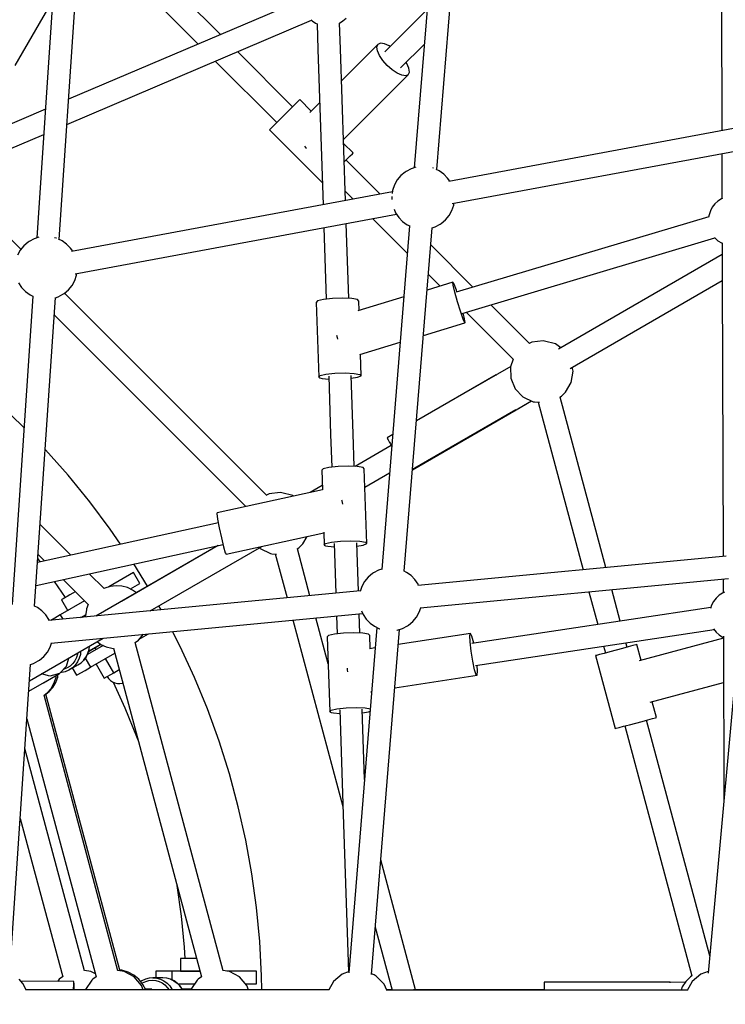
# Model space of a CAD drawing. Units: millimetres. Extents: x -6494 to 20855, y 2423 to 21435.
# Drawn here: x 6440 to 7001, y 10877 to 11659 of the extents above; entities that cross this region are included whole.
import ezdxf

# ---------------------------------------------------------------- set-up
doc = ezdxf.new("R2010")
doc.units = ezdxf.units.MM
doc.layers.add('PV-54A68', color=7, linetype='Continuous')
doc.styles.get("Standard").update_dxf_attribs({"font": 'arial.ttf'})
doc.dimstyles.new('Kopia Kopia ISO-25 moduły', dxfattribs={"dimtxt": 300, "dimasz": 210, "dimexe": 1.25, "dimexo": 0.625, "dimgap": 80, "dimtad": 1, "dimdec": 1, "dimlfac": 0.001, "dimtxsty": 'Standard', "dimblk": 'OBLIQUE', "dimcen": 2.5, "dimse1": 1, "dimse2": 1, "dimadec": 0, "dimazin": 0, "dimtfac": 1, "dimtdec": 1, "dimtmove": 0, "dimatfit": 3, "dimfxl": 1, "dimtfillclr": 256, "dimarcsym": 0})

# ---------------------------------------------------------------- blocks, each defined once
blk = doc.blocks.new('*U1')
at = {"layer": 'PV-54A68'}
for p, q in [((-697.34, -8664.33), (-650.58, -8916.2)), ((-632.98, -8913.35), (-679.79, -8661.19)), ((-323.94, -8682.41), (-21.81, -8710.02)), ((-353.05, -8695.61), (-329.71, -8940.76)), ((-311.9, -8938.96), (-335.25, -8693.74)), ((-791.69, -8699.52), (-690.87, -8699.21)), ((-672.75, -8699.15), (-637.02, -8699.04)), ((-637.15, -8698.72), (-636.81, -8699.51)), ((-636.81, -8699.51), (-635.01, -8702.27)), ((-635.01, -8702.27), (-632.78, -8704.69)), ((-605.78, -8704.69), (-603.55, -8702.27)), ((-603.55, -8702.27), (-601.75, -8699.51)), ((-601.85, -8698.93), (-573.56, -8698.84)), ((-601.75, -8699.51), (-601.5, -8698.93)), ((-592.55, -8698.9), (-517.46, -8828.96)), ((-573.56, -8698.84), (-357.21, -8698.17)), ((-502.13, -8819.71), (-571.91, -8698.84)), ((-357.21, -8698.17), (-352.81, -8698.16)), ((-334.84, -8698.1), (-323.9, -8698.07)), ((-324.39, -8696.96), (-323.7, -8698.54)), ((-323.7, -8698.54), (-321.9, -8701.3)), ((-321.9, -8701.3), (-319.67, -8703.72)), ((-319.67, -8703.72), (-317.07, -8705.74)), ((-295.25, -8705.72), (-292.67, -8703.72)), ((-292.67, -8703.72), (-290.44, -8701.3)), ((-290.44, -8701.3), (-288.64, -8698.54)), ((-289.39, -8697.96), (-158.2, -8697.56)), ((-288.64, -8698.54), (-288.39, -8697.96)), ((-287.75, -8697.96), (-269.84, -8764.8)), ((-237, -8756), (-252.58, -8697.85)), ((-632.78, -8704.69), (-630.18, -8706.71)), ((-630.18, -8706.71), (-627.29, -8708.28)), ((-627.29, -8708.28), (-624.17, -8709.34)), ((-624.17, -8709.34), (-622.35, -8709.65)), ((-622.57, -8709.61), (-562.66, -8910.3)), ((-606.05, -8704.9), (-605.78, -8704.69)), ((-545.82, -8905.53), (-605.77, -8704.67)), ((-317.07, -8705.74), (-314.18, -8707.31)), ((-314.18, -8707.31), (-311.36, -8708.27)), ((-312.31, -8707.94), (-283.63, -8897.8)), ((-266.07, -8894.89), (-294.71, -8705.31)), ((-35.63, -8708.76), (-222.76, -8758.9)), ((-23.16, -8709.9), (-21.04, -8715.82)), ((-21.04, -8715.82), (-15.17, -8722.67)), ((-218.13, -8776.17), (-19.58, -8722.97)), ((-19.62, -8722.91), (-18.91, -8724)), ((-18.91, -8724), (-15.27, -8727.68)), ((-15.27, -8727.68), (-10.93, -8730.54)), ((-15.17, -8722.67), (-7.96, -8726.61)), ((-8.4, -8726.37), (-8.4, -8965.91)), ((-14.7, -8728.05), (-14.39, -8740.22)), ((-14.7, -8728.05), (-14.39, -8740.22)), ((-10.93, -8730.54), (-8.4, -8731.53)), ((-14.59, -8740.23), (-14.74, -8840.22)), ((-14.59, -8740.23), (-14.74, -8840.22)), ((-14.25, -8740.21), (-14.59, -8740.23)), ((-14.25, -8740.21), (-14.59, -8740.23)), ((-14.01, -8740.27), (-14.59, -8740.23)), ((-14.01, -8740.27), (-14.59, -8740.23)), ((-224.84, -8751.16), (-237.39, -8754.52)), ((-224.62, -8751.96), (-224.84, -8751.16)), ((-223.99, -8754.29), (-224.62, -8751.96)), ((-223.02, -8757.93), (-223.99, -8754.29)), ((-221.79, -8762.51), (-223.02, -8757.93)), ((-270.23, -8763.32), (-282.79, -8766.69)), ((-282.79, -8766.69), (-282.58, -8767.49)), ((-220.44, -8767.58), (-221.79, -8762.51)), ((-280.72, -8774.43), (-284.13, -8775.34)), ((-282.58, -8767.49), (-281.95, -8769.82)), ((-281.95, -8769.82), (-280.98, -8773.46)), ((-280.98, -8773.46), (-279.75, -8778.03)), ((-219.08, -8772.65), (-220.44, -8767.58)), ((-217.85, -8777.23), (-219.08, -8772.65)), ((-301.43, -8779.98), (-326.4, -8786.67)), ((-279.75, -8778.03), (-278.39, -8783.11)), ((-216.88, -8780.86), (-217.85, -8777.23)), ((-216.25, -8783.2), (-216.88, -8780.86)), ((-278.39, -8783.11), (-277.03, -8788.18)), ((-277.03, -8788.18), (-275.8, -8792.76)), ((-273.99, -8799.53), (-216.04, -8784)), ((-216.04, -8784), (-216.25, -8783.2)), ((-343.93, -8791.37), (-479.37, -8827.66)), ((-324.69, -8804.72), (-298.74, -8797.77)), ((-281.44, -8793.13), (-276.09, -8791.7)), ((-275.8, -8792.76), (-274.83, -8796.39)), ((-274.83, -8796.39), (-274.21, -8798.73)), ((-274.21, -8798.73), (-273.99, -8799.53)), ((-475.28, -8845.07), (-342.21, -8809.42)), ((-499.96, -8817.36), (-503.11, -8818.02)), ((-491.02, -8818.8), (-499.96, -8817.36)), ((-483.21, -8823.35), (-491.02, -8818.8)), ((-518.53, -8827.1), (-521.62, -8831.38)), ((-480.06, -8826.6), (-483.21, -8823.35)), ((-479.23, -8827.87), (-480.06, -8826.6)), ((-521.62, -8831.38), (-523.87, -8840.06)), ((-523.87, -8840.06), (-524.07, -8841.22)), ((-524.07, -8841.22), (-523, -8850.13)), ((-475.47, -8847.88), (-475.21, -8843.95)), ((-14.74, -8840.22), (-12.62, -8840.35)), ((-14.74, -8840.22), (-12.62, -8840.35)), ((-12.62, -8840.35), (-8.4, -8840.42)), ((-12.62, -8840.35), (-8.4, -8840.42)), ((-8.42, -8840.42), (-8.42, -8944.24)), ((-521.8, -8852.01), (-552.6, -8882.8)), ((-523, -8850.13), (-521.93, -8852.14)), ((-479.49, -8857.17), (-475.67, -8849.05)), ((-468.21, -8864.54), (-476.33, -8850.46)), ((-469.18, -8862.69), (-476.3, -8850.37)), ((-469.18, -8862.69), (-476.3, -8850.37)), ((-475.67, -8849.05), (-475.47, -8847.88)), ((-486.01, -8863.36), (-479.49, -8857.17)), ((-546.79, -8902.27), (-509.37, -8864.86)), ((-509.39, -8864.85), (-503.4, -8866.99)), ((-503.72, -8866.88), (-486.52, -8896.67)), ((-503.72, -8866.88), (-486.52, -8896.67)), ((-503.4, -8866.99), (-494.36, -8866.79)), ((-494.36, -8866.79), (-486.01, -8863.36)), ((-422.02, -8944.98), (-469.47, -8862.8)), ((-422.02, -8944.98), (-469.47, -8862.8)), ((-469.28, -8862.51), (-469.29, -8862.52)), ((-469.28, -8862.51), (-469.29, -8862.51)), ((-421.65, -8945.01), (-469.28, -8862.51)), ((-496.89, -8878.47), (-496.98, -8878.52)), ((-496.97, -8878.51), (-496.98, -8878.52)), ((-496.98, -8878.52), (-460.41, -8941.86)), ((-496.2, -8878.17), (-496.27, -8878.19)), ((-496.2, -8878.17), (-496.27, -8878.19)), ((-496.11, -8878.12), (-496.2, -8878.17)), ((-496.11, -8878.12), (-496.2, -8878.17)), ((-566.67, -8896.88), (-600.29, -8930.5)), ((-486.52, -8896.67), (-486.48, -8896.7)), ((-486.52, -8896.67), (-486.48, -8896.7)), ((-289.35, -8897.69), (-291.64, -8898.78)), ((-291.64, -8898.78), (-282.95, -8956.32)), ((-290.09, -8899.32), (-291.64, -8898.78)), ((-285.04, -8899.18), (-290.09, -8899.32)), ((-283.86, -8896.31), (-289.35, -8897.69)), ((-277.66, -8898.39), (-285.04, -8899.18)), ((-269.64, -8897.13), (-277.66, -8898.39)), ((-262.81, -8895.69), (-269.64, -8897.13)), ((-261.76, -8893.36), (-266.25, -8893.69)), ((-260.35, -8895.01), (-262.81, -8895.69)), ((-258.36, -8893.56), (-261.76, -8893.36)), ((-258.74, -8894.4), (-260.35, -8895.01)), ((-258.36, -8893.56), (-258.74, -8894.4)), ((-248.45, -8959.12), (-258.36, -8893.56)), ((-659.99, -8925.68), (-931.92, -8903.58)), ((-547.47, -8906.84), (-555.13, -8909.21)), ((-541.36, -8904.71), (-547.47, -8906.84)), ((-542.79, -8903.77), (-546.08, -8904.63)), ((-538.71, -8902.98), (-542.79, -8903.77)), ((-539.35, -8903.9), (-541.36, -8904.71)), ((-538.2, -8903.32), (-539.35, -8903.9)), ((-538.2, -8903.32), (-538.71, -8902.98)), ((-528.34, -8936.34), (-538.2, -8903.32)), ((-650.75, -8915.31), (-653.35, -8917.05)), ((-631.8, -8912.23), (-633.22, -8912.04)), ((-627.5, -8913.65), (-631.8, -8912.23)), ((-623.56, -8915.83), (-627.5, -8913.65)), ((-569.13, -8911.93), (-570.5, -8912.82)), ((-568.13, -8912.58), (-570.5, -8912.82)), ((-570.5, -8912.82), (-564.35, -8933.42)), ((-564.36, -8910.12), (-569.13, -8911.93)), ((-562.59, -8911.28), (-568.13, -8912.58)), ((-562.87, -8909.63), (-564.36, -8910.12)), ((-555.13, -8909.21), (-562.59, -8911.28)), ((-933.33, -8921.43), (-661.53, -8943.51)), ((-656.53, -8920.14), (-659.09, -8923.74)), ((-653.35, -8917.05), (-656.53, -8920.14)), ((-620.11, -8918.7), (-623.56, -8915.83)), ((-617.26, -8922.16), (-620.11, -8918.7)), ((-616.73, -8923.05), (-617.26, -8922.16)), ((-614.59, -8926.98), (-616.73, -8923.05)), ((-576.91, -8932.4), (-567.47, -8922.96)), ((-661.22, -8928.34), (-661.35, -8928.84)), ((-661.19, -8928.28), (-661.22, -8928.34)), ((-659.09, -8923.74), (-660.15, -8926.03)), ((-613.81, -8929.4), (-614.59, -8926.98)), ((-340.99, -8951.56), (-613.89, -8929.39)), ((-787.18, -8933.3), (-753.67, -8966.82)), ((-740.73, -8954.48), (-759.68, -8935.54)), ((-308.52, -8939.57), (-311.95, -8938.43)), ((-661.91, -8942.32), (-660.74, -8945.97)), ((-660.74, -8945.97), (-658.6, -8949.9)), ((-337.55, -8946.06), (-340.11, -8949.66)), ((-334.37, -8942.97), (-337.55, -8946.06)), ((-330.68, -8940.5), (-334.37, -8942.97)), ((-329.77, -8940.1), (-330.68, -8940.5)), ((-304.58, -8941.75), (-308.52, -8939.57)), ((-301.13, -8944.62), (-304.58, -8941.75)), ((-298.28, -8948.08), (-301.13, -8944.62)), ((-8.42, -8942.53), (-111.77, -8970.23)), ((-744.19, -8949.45), (-745.13, -8950.08)), ((-740.48, -8947.84), (-744.19, -8949.45)), ((-737.45, -8947.45), (-740.48, -8947.84)), ((-735.4, -8948.33), (-737.45, -8947.45)), ((-734.92, -8953.4), (-736.53, -8957.11)), ((-735.4, -8948.33), (-734.53, -8950.38)), ((-683.88, -8999.85), (-735.4, -8948.33)), ((-734.53, -8950.38), (-734.92, -8953.4)), ((-658.6, -8949.9), (-658.07, -8950.79)), ((-658.07, -8950.79), (-655.22, -8954.25)), ((-655.22, -8954.25), (-651.77, -8957.11)), ((-621.98, -8955.89), (-618.8, -8952.8)), ((-621.21, -8976.7), (-593.51, -8948.99)), ((-618.8, -8952.8), (-616.24, -8949.2)), ((-616.24, -8949.2), (-615.31, -8947.2)), ((-615.32, -8947.22), (-342.49, -8969.39)), ((-558.86, -8951.81), (-547.98, -8988.27)), ((-340.11, -8949.66), (-340.99, -8951.56)), ((-297.75, -8948.96), (-298.28, -8948.08)), ((-295.61, -8952.89), (-297.75, -8948.96)), ((-294.24, -8957.16), (-295.61, -8952.89)), ((-739.21, -8961.13), (-742.69, -8965.08)), ((-736.53, -8957.11), (-739.21, -8961.13)), ((-651.77, -8957.11), (-647.82, -8959.3)), ((-647.82, -8959.3), (-643.53, -8960.72)), ((-643.53, -8960.72), (-641.16, -8961.04)), ((-642.28, -8960.88), (-594.94, -9215.86)), ((-638.63, -8961.35), (-638.45, -8961.36)), ((-638.45, -8961.36), (-636.32, -8961.26)), ((-628.62, -8959.65), (-625.66, -8958.37)), ((-625.66, -8958.37), (-621.98, -8955.89)), ((-577.34, -9213.01), (-624.73, -8957.74)), ((-513.29, -8986.78), (-522.85, -8954.74)), ((-449.54, -8960.69), (-446.99, -8965.1)), ((-442.14, -8962.56), (-440.78, -8961.79)), ((-442.14, -8962.56), (-440.78, -8961.79)), ((-440.82, -8961.81), (-424.28, -8990.48)), ((-440.8, -8961.8), (-440.17, -8961.45)), ((-20.75, -8977.62), (-294.82, -8955.35)), ((-294.23, -8957.29), (-294.24, -8957.16)), ((-58.4, -8974.56), (-8.4, -8961.16)), ((-8.43, -8961.17), (-8.43, -8965.46)), ((-759.93, -8967.29), (-760.32, -8970.32)), ((-758.32, -8963.58), (-759.93, -8967.29)), ((-757.75, -8962.73), (-758.32, -8963.58)), ((-746.64, -8968.56), (-750.66, -8971.24)), ((-742.69, -8965.08), (-746.64, -8968.56)), ((-446.99, -8965.1), (-446.38, -8964.8)), ((-446.39, -8964.8), (-446.21, -8964.76)), ((-446.39, -8964.8), (-446.21, -8964.76)), ((-446.21, -8964.76), (-445.36, -8964.3)), ((-446.21, -8964.76), (-445.36, -8964.3)), ((-445.37, -8964.3), (-444.96, -8964.1)), ((-444.96, -8964.1), (-443.4, -8963.24)), ((-443.42, -8963.25), (-442.14, -8962.56)), ((-443.42, -8963.25), (-442.14, -8962.56)), ((-407.91, -8982.81), (-419.26, -8963.15)), ((-342.56, -8969.38), (-341.76, -8971.88)), ((-13.13, -8967.52), (-19.36, -8973.78)), ((-8.4, -8965.45), (-13.13, -8967.52)), ((-760.32, -8970.32), (-759.44, -8972.37)), ((-759.44, -8972.37), (-730.42, -9001.39)), ((-757.39, -8973.24), (-759.44, -8972.37)), ((-754.37, -8972.85), (-757.39, -8973.24)), ((-750.66, -8971.24), (-754.37, -8972.85)), ((-640.47, -8970.67), (-667.57, -8997.77)), ((-341.76, -8971.88), (-339.62, -8975.82)), ((-339.62, -8975.82), (-339.09, -8976.7)), ((-339.09, -8976.7), (-336.24, -8980.16)), ((-299.82, -8978.72), (-297.26, -8975.12)), ((-297.26, -8975.12), (-295.4, -8971.13)), ((-296.36, -8973.19), (-22.03, -8995.48)), ((-295.4, -8971.13), (-295.31, -8970.92)), ((-280.2, -8974.5), (-279.5, -8979.18)), ((-244.55, -8977.4), (-245.78, -8977.44)), ((-245.68, -8977.44), (-245.7, -8977.3)), ((-20.35, -8975.44), (-21.27, -8977.58)), ((-19.36, -8973.78), (-20.35, -8975.44)), ((-496.25, -8985.74), (-513.43, -8986.31)), ((-497.37, -8986.67), (-496.25, -8985.74)), ((-495.07, -8988.66), (-496.25, -8985.74)), ((-423.4, -8984.22), (-424.2, -8988.8)), ((-422.28, -8983.29), (-423.4, -8984.22)), ((-362.92, -8981.32), (-422.28, -8983.29)), ((-364.85, -8986.84), (-364.04, -8982.25)), ((-364.04, -8982.25), (-362.92, -8981.32)), ((-361.74, -8984.25), (-362.92, -8981.32)), ((-360.97, -8989.15), (-361.74, -8984.25)), ((-336.24, -8980.16), (-332.79, -8983.03)), ((-332.79, -8983.03), (-328.84, -8985.21)), ((-328.84, -8985.21), (-324.85, -8986.53)), ((-309.7, -8985.6), (-306.68, -8984.28)), ((-283.97, -9232.29), (-307.55, -8984.66)), ((-306.68, -8984.28), (-303, -8981.81)), ((-303, -8981.81), (-299.82, -8978.72)), ((-291.83, -8984.42), (-292.14, -8991.6)), ((-291.02, -8979.84), (-291.83, -8984.42)), ((-289.9, -8978.9), (-291.02, -8979.84)), ((-279.59, -8978.56), (-289.9, -8978.9)), ((-232.78, -8989.63), (-232.47, -8982.45)), ((-232.47, -8982.45), (-231.76, -8978.44)), ((-175.51, -8983.01), (-231.45, -8984.86)), ((-229.37, -8979.86), (-229.88, -8978.59)), ((-228.6, -8984.77), (-229.37, -8979.86)), ((-673.23, -8992.11), (-680.87, -8999.75)), ((-672.64, -8992.7), (-673.23, -8992.11)), ((-670.94, -8994.41), (-672.64, -8992.7)), ((-643.01, -8998.49), (-636.51, -8991.99)), ((-557.53, -8993.22), (-557.85, -9000.4)), ((-556.73, -8988.64), (-557.53, -8993.22)), ((-555.61, -8987.7), (-556.73, -8988.64)), ((-548.22, -8987.46), (-555.61, -8987.7)), ((-498.49, -8998.43), (-498.18, -8991.25)), ((-498.18, -8991.25), (-497.37, -8986.67)), ((-450.15, -8992.11), (-496.55, -8993.64)), ((-494.3, -8993.57), (-495.07, -8988.66)), ((-424.31, -8991.25), (-450.15, -8992.11)), ((-424.2, -8988.8), (-424.51, -8995.98)), ((-365.16, -8994.02), (-364.85, -8986.84)), ((-325.21, -8987.97), (-363.62, -8989.24)), ((-325.36, -8986.36), (-301.77, -9234.09)), ((-291.93, -8986.86), (-307.29, -8987.37)), ((-292.14, -8991.6), (-291.88, -8999.73)), ((-232.52, -8997.76), (-232.78, -8989.63)), ((-778.15, -9000.22), (-780.38, -8997.79)), ((-776.39, -9002.91), (-778.15, -9000.22)), ((-635.35, -8998.24), (-756.07, -9002.24)), ((-668.28, -8997.07), (-670.94, -8994.41)), ((-666.08, -8999.26), (-668.28, -8997.07)), ((-557.64, -8995.67), (-617.33, -8997.64)), ((-557.85, -9000.4), (-557.59, -9008.53)), ((-498.23, -9006.56), (-498.49, -8998.43)), ((-424.51, -8995.98), (-424.26, -9004.11)), ((-396.93, -9000.87), (-397.49, -9000.98)), ((-394.24, -9000.29), (-396.93, -9000.87)), ((-364.9, -9002.15), (-365.16, -8994.02)), ((-302.29, -9039.91), (-154.21, -9000.24)), ((-291.88, -8999.73), (-291.12, -9006.95)), ((-263.95, -8996.94), (-262.79, -8996.81)), ((-262.79, -8996.81), (-261.03, -8996.54)), ((-231.76, -9004.98), (-232.52, -8997.76)), ((-230.86, -9002.77), (-147.86, -9000.02)), ((-147.86, -9000.02), (-22.81, -8995.91)), ((-23, -8995.4), (-21.04, -9000.85)), ((-21.04, -9000.85), (-15.17, -9007.7)), ((-756.07, -9002.24), (-776.42, -9002.91)), ((-557.59, -9008.53), (-556.82, -9015.75)), ((-528.5, -9005.4), (-526.58, -9004.87)), ((-526.58, -9004.87), (-525.42, -9004.51)), ((-497.46, -9013.79), (-498.23, -9006.56)), ((-449.55, -9010.02), (-423.72, -9009.16)), ((-424.26, -9004.11), (-423.49, -9011.34)), ((-364.13, -9009.37), (-364.9, -9002.15)), ((-363.03, -9007.15), (-323.51, -9005.84)), ((-360.86, -9012.21), (-360.37, -9007.06)), ((-305.59, -9005.25), (-291.35, -9004.78)), ((-291.12, -9006.95), (-290.01, -9011.61)), ((-230.66, -9009.64), (-231.76, -9004.98)), ((-228.94, -9009.71), (-228.48, -9007.83)), ((-228.48, -9007.83), (-227.99, -9002.68)), ((-15.17, -9007.7), (-8.41, -9011.4)), ((-755.48, -9020.15), (-632.04, -9016.06)), ((-691.62, -9058.58), (-649.69, -9016.65)), ((-614.02, -9015.47), (-557.05, -9013.58)), ((-556.82, -9015.75), (-555.72, -9020.41)), ((-496.36, -9018.44), (-497.46, -9013.79)), ((-495.96, -9011.56), (-449.55, -9010.02)), ((-494.64, -9018.51), (-494.19, -9016.63)), ((-494.19, -9016.63), (-493.7, -9011.48)), ((-423.49, -9011.34), (-422.39, -9015.99)), ((-422.39, -9015.99), (-421.21, -9017.02)), ((-421.21, -9017.02), (-405.72, -9016.51)), ((-409.18, -9016.62), (-403.57, -9026.34)), ((-405.73, -9016.45), (-387.42, -9100.22)), ((-371.99, -9015.39), (-361.85, -9015.05)), ((-354.47, -9093.09), (-371.46, -9015.37)), ((-363.03, -9014.03), (-364.13, -9009.37)), ((-361.85, -9015.05), (-363.03, -9014.03)), ((-361.85, -9015.05), (-361.31, -9014.09)), ((-361.31, -9014.09), (-360.86, -9012.21)), ((-267.37, -9011.92), (-304.02, -9021.74)), ((-290.01, -9011.61), (-288.83, -9012.63)), ((-288.83, -9012.63), (-229.48, -9010.67)), ((-229.48, -9010.67), (-230.66, -9009.64)), ((-229.48, -9010.67), (-228.94, -9009.71)), ((-8.43, -9011.39), (-8.43, -9088.74)), ((-8.41, -9011.26), (-8.41, -9252.1)), ((-778.92, -9025.55), (-778.15, -9024.7)), ((-778.15, -9024.7), (-776.35, -9021.95)), ((-776.35, -9021.95), (-775.86, -9020.83)), ((-775.89, -9020.83), (-755.48, -9020.15)), ((-713.06, -9018.75), (-705.38, -9026.43)), ((-555.72, -9020.41), (-554.54, -9021.44)), ((-554.54, -9021.44), (-495.18, -9019.47)), ((-495.18, -9019.47), (-496.36, -9018.44)), ((-495.18, -9019.47), (-494.64, -9018.51)), ((-795.12, -9032.32), (-715.88, -9218.18)), ((-695.88, -9219.52), (-778.69, -9025.29)), ((-706.47, -9025.34), (-715.66, -9034.54)), ((-678.51, -9030.8), (-677.69, -9030.08)), ((-677.69, -9030.08), (-676.97, -9029.26)), ((-362.68, -9032.14), (-368.54, -9028.73)), ((-359.53, -9035.39), (-362.68, -9032.14)), ((-321.55, -9026.44), (-358.85, -9036.44)), ((-709.99, -9040.2), (-753.7, -9083.91)), ((-715.66, -9034.54), (-715.07, -9035.12)), ((-715.07, -9035.12), (-713.36, -9036.83)), ((-713.36, -9036.83), (-710.7, -9039.49)), ((-710.7, -9039.49), (-707.35, -9042.84)), ((-401.09, -9040.17), (-403.34, -9048.85)), ((-400.67, -9039.59), (-401.09, -9040.17)), ((-358.7, -9036.66), (-359.53, -9035.39)), ((-707.35, -9042.84), (-703.64, -9046.56)), ((-703.64, -9046.56), (-699.92, -9050.27)), ((-354.76, -9053.97), (-319.82, -9044.61)), ((-746.15, -9101.63), (-697.36, -9052.84)), ((-699.92, -9050.27), (-696.57, -9053.62)), ((-696.57, -9053.62), (-693.91, -9056.28)), ((-403.34, -9048.85), (-403.54, -9050.01)), ((-403.54, -9050.01), (-402.47, -9058.92)), ((-354.94, -9056.67), (-354.69, -9052.9)), ((-693.91, -9056.28), (-692.21, -9057.99)), ((-692.21, -9057.99), (-691.62, -9058.58)), ((-401.25, -9060.76), (-561.93, -9221.45)), ((-402.47, -9058.92), (-401.41, -9060.92)), ((-358.96, -9065.96), (-355.14, -9057.84)), ((-355.14, -9057.84), (-354.94, -9056.67)), ((-309.46, -9153.33), (-360.7, -9064.58)), ((-359.57, -9066.53), (-358.96, -9065.96)), ((-73.9, -9068.89), (-100.79, -9072.6)), ((-46.88, -9066.32), (-73.9, -9068.89)), ((-19.77, -9064.89), (-46.88, -9066.32)), ((-23.43, -9068.85), (-23.43, -9092.27)), ((-13.43, -9068.85), (-23.43, -9068.85)), ((-8.43, -9064.77), (-19.77, -9064.89)), ((-13.43, -9077.84), (-13.43, -9068.85)), ((-544.66, -9229.63), (-392.41, -9077.38)), ((-127.51, -9077.44), (-153.99, -9083.4)), ((-100.79, -9072.6), (-127.51, -9077.44)), ((-11.89, -9076.53), (-18.79, -9082.38)), ((-8.43, -9075.32), (-11.89, -9076.53)), ((-153.99, -9083.4), (-180.2, -9090.47)), ((-18.79, -9082.38), (-23.13, -9090.32)), ((-367.65, -9096.76), (-360.47, -9095.04)), ((-360.47, -9095.04), (-355.72, -9093.71)), ((-355.72, -9093.71), (-354.47, -9093.09)), ((-180.2, -9090.47), (-206.09, -9098.64)), ((-23.13, -9090.32), (-23.81, -9095.39)), ((-23.43, -9092.27), (-23.39, -9092.27)), ((-23.43, -9092.27), (-23.43, -9092.54)), ((-767.32, -9097.53), (-855.41, -9185.62)), ((-387.42, -9100.22), (-386.76, -9100.43)), ((-386.76, -9100.43), (-382.49, -9099.8)), ((-382.49, -9099.8), (-375.59, -9098.48)), ((-379.48, -9099.22), (-348.08, -9242.85)), ((-375.59, -9098.48), (-367.65, -9096.76)), ((-329.81, -9244.08), (-362.3, -9095.47)), ((-361.47, -9099.26), (-305.36, -9196.45)), ((-361.46, -9099.3), (-317.03, -9176.25)), ((-23.62, -9095.34), (-284.42, -9165.22)), ((-206.09, -9098.64), (-231.61, -9107.89)), ((-231.61, -9107.89), (-256.71, -9118.22)), ((-842.71, -9198.2), (-759.76, -9115.25)), ((-256.71, -9118.22), (-281.36, -9129.59)), ((-279.83, -9182.63), (-18.82, -9112.69)), ((-33.43, -9116.6), (-33.43, -9117.41)), ((-33.43, -9117.41), (-33.43, -9120.31)), ((-33.43, -9117.41), (-33.43, -9119.99)), ((-23.43, -9114.83), (-23.43, -9113.92)), ((-23.43, -9113.92), (-23.43, -9136.21)), ((-23.43, -9117.41), (-23.43, -9114.83)), ((-23.43, -9119.99), (-23.43, -9117.41)), ((-19.84, -9112.96), (-18.79, -9112.96)), ((-18.96, -9112.72), (-17.11, -9115.37)), ((-17.11, -9115.37), (-16.21, -9116.13)), ((-16.21, -9116.13), (-8.76, -9121.12)), ((-13.43, -9131.47), (-13.43, -9117.99)), ((-13.15, -9118.18), (-13.14, -9131.19)), ((-13.07, -9118.23), (-13.07, -9131.12)), ((-66.93, -9128.78), (-42.43, -9126.45)), ((-42.43, -9126.45), (-33.43, -9125.98)), ((-33.43, -9119.99), (-33.43, -9122.45)), ((-33.43, -9120.31), (-33.43, -9121.95)), ((-33.43, -9122.45), (-33.43, -9124.67)), ((-33.43, -9124.67), (-33.43, -9126.55)), ((-33.43, -9126.55), (-33.43, -9128)), ((-23.43, -9122.45), (-23.43, -9119.99)), ((-23.43, -9124.67), (-23.43, -9122.45)), ((-23.43, -9126.55), (-23.43, -9124.67)), ((-23.43, -9128), (-23.43, -9126.55)), ((-13.43, -9125.28), (-13.14, -9125.28)), ((-13.43, -9125.62), (-13.43, -9125.28)), ((-13.43, -9125.66), (-13.43, -9125.62)), ((-9.15, -9120.86), (-9.15, -9128.07)), ((-8.76, -9121.12), (-8.41, -9121.2)), ((-8.43, -9121.19), (-8.43, -9176.26)), ((-281.36, -9129.59), (-293.17, -9135.65)), ((-91.72, -9132.22), (-91.3, -9132.14)), ((-91.3, -9132.14), (-66.93, -9128.78)), ((-33.43, -9128), (-33.43, -9128.96)), ((-33.43, -9128.96), (-33.43, -9129.23)), ((-33.43, -9129.23), (-33.43, -9129.37)), ((-33.43, -9129.37), (-23.43, -9129.37)), ((-23.43, -9128.96), (-23.43, -9128)), ((-23.43, -9129.23), (-23.43, -9128.96)), ((-23.43, -9129.37), (-23.43, -9129.23)), ((-15.74, -9134.51), (-13.94, -9132.02)), ((-13.92, -9131.95), (-15.71, -9134.43)), ((-13.94, -9132.02), (-11.72, -9129.87)), ((-11.7, -9129.8), (-13.92, -9131.95)), ((-11.72, -9129.87), (-9.15, -9128.12)), ((-9.14, -9128.06), (-11.7, -9129.8)), ((-9.15, -9128.12), (-8.43, -9127.78)), ((-8.43, -9127.74), (-9.14, -9128.06)), ((-23.43, -9136.21), (-16.57, -9136.21)), ((-23.43, -9136.21), (-23.43, -9141.09)), ((-23.43, -9141.09), (-23.43, -9145.08)), ((-17.88, -9140.2), (-18.15, -9143.22)), ((-17.07, -9137.26), (-17.88, -9140.2)), ((-17.07, -9137.26), (-15.74, -9134.51)), ((-17.04, -9137.18), (-17.07, -9137.26)), ((-15.71, -9134.43), (-17.04, -9137.18)), ((-15.74, -9142.45), (-13.94, -9139.96)), ((-14.01, -9143.91), (-12.41, -9141.7)), ((-13.94, -9139.96), (-11.72, -9137.81)), ((-12.41, -9141.7), (-10.44, -9139.79)), ((-11.72, -9137.81), (-9.15, -9136.06)), ((-10.44, -9139.79), (-8.43, -9138.42)), ((-9.15, -9136.06), (-8.43, -9135.74)), ((-310.29, -9144.7), (-313.42, -9146.48)), ((-23.43, -9145.08), (-23.43, -9147.79)), ((-23.43, -9147.79), (-23.43, -9148.96)), ((-23.43, -9148.96), (-18.15, -9148.96)), ((-18.15, -9143.22), (-18.15, -9151.16)), ((-18.15, -9151.16), (-17.88, -9148.14)), ((-17.88, -9148.14), (-17.07, -9145.2)), ((-17.07, -9145.2), (-15.74, -9142.45)), ((-16.15, -9151.66), (-15.91, -9148.97)), ((-15.91, -9148.97), (-15.19, -9146.36)), ((-15.19, -9146.36), (-14.01, -9143.91)), ((-329.11, -9155.4), (-346.78, -9166.44)), ((-329.08, -9155.38), (-329.11, -9155.4)), ((-287.11, -9162.09), (-291.35, -9154.73)), ((-18.15, -9151.16), (-17.88, -9154.19)), ((-17.88, -9154.19), (-17.07, -9157.13)), ((-17.07, -9157.13), (-17.04, -9157.21)), ((-17.04, -9157.21), (-15.71, -9159.96)), ((-15.91, -9154.35), (-16.15, -9151.66)), ((-15.19, -9156.96), (-15.91, -9154.35)), ((-14.01, -9159.41), (-15.19, -9156.96)), ((-8.43, -9156.87), (-12.88, -9159.1)), ((-9.13, -9152.09), (-9, -9157.16)), ((-331.31, -9161.53), (-339.97, -9166.53)), ((-326.93, -9169.12), (-331.31, -9161.53)), ((-323.93, -9164.3), (-326.09, -9167.33)), ((-289.8, -9159.74), (-290.94, -9159.06)), ((-286.37, -9162.74), (-289.8, -9159.74)), ((-284.41, -9165.22), (-286.37, -9162.74)), ((-232.61, -9173.49), (-209.86, -9164.14)), ((-209.86, -9164.14), (-207.14, -9163.15)), ((-16.94, -9162.34), (-20.25, -9166.35)), ((-11.89, -9160.18), (-18.79, -9166.04)), ((-12.88, -9159.1), (-16.94, -9162.34)), ((-15.71, -9159.96), (-15.07, -9160.85)), ((-13.74, -9159.79), (-14.01, -9159.41)), ((-8.43, -9158.97), (-11.89, -9160.18)), ((-339.97, -9166.53), (-328.63, -9186.17)), ((-328.03, -9171.49), (-329.17, -9175.94)), ((-326.09, -9167.33), (-328.03, -9171.49)), ((-22.66, -9170.95), (-24.07, -9175.95)), ((-18.79, -9166.04), (-23.13, -9173.97)), ((-20.25, -9166.35), (-22.66, -9170.95)), ((-362.5, -9176.89), (-374.52, -9185.13)), ((-329.17, -9175.94), (-329.49, -9180.52)), ((-329.49, -9180.52), (-328.96, -9185.08)), ((-260.41, -9182.33), (-262.86, -9178.08)), ((-253.04, -9182.91), (-232.61, -9173.49)), ((-252.4, -9181.44), (-251.96, -9179.48)), ((-252.19, -9175.51), (-252.28, -9175.25)), ((-251.89, -9177.48), (-252.19, -9175.51)), ((-251.96, -9179.48), (-251.89, -9177.48)), ((-24.17, -9177.48), (-243.42, -9236.23)), ((-23.62, -9178.99), (-242.59, -9237.67)), ((-24.07, -9175.95), (-24.17, -9177.51)), ((-23.13, -9173.97), (-23.81, -9179.04)), ((-374.52, -9185.13), (-396.25, -9201.41)), ((-328.96, -9185.08), (-327.62, -9189.47)), ((-282.94, -9192.52), (-281.01, -9188.36)), ((-281.01, -9188.36), (-279.86, -9183.91)), ((-279.86, -9183.91), (-279.77, -9182.61)), ((-279.78, -9182.72), (-279.44, -9182.52)), ((-264.72, -9200.87), (-275.86, -9181.57)), ((-260.41, -9182.33), (-271.67, -9188.83)), ((-256.03, -9189.92), (-260.41, -9182.33)), ((-257.4, -9187.55), (-255.73, -9186.41)), ((-255.73, -9186.41), (-254.32, -9184.96)), ((-254.32, -9184.96), (-253.2, -9183.29)), ((-253.2, -9183.29), (-252.4, -9181.44)), ((-327.33, -9190.01), (-339.06, -9201.75)), ((-327.62, -9189.47), (-327.3, -9190.08)), ((-254.08, -9249.27), (-287.94, -9190.62)), ((-285.09, -9195.54), (-282.94, -9192.52)), ((-277.48, -9202.38), (-283.07, -9192.7)), ((-277.38, -9202.41), (-283.02, -9192.63)), ((-282.11, -9190.74), (-274.84, -9203.33)), ((-280.29, -9197.36), (-278.79, -9196.5)), ((-267.29, -9196.42), (-256.03, -9189.92)), ((-223.91, -9251.3), (-18.82, -9196.34)), ((-18.96, -9196.37), (-17.11, -9199.02)), ((-396.25, -9201.41), (-417.26, -9218.59)), ((-334.5, -9222.64), (-314.54, -9202.68)), ((-314.81, -9202.94), (-314.46, -9202.74)), ((-314.57, -9202.7), (-311.03, -9203.98)), ((-311.03, -9203.98), (-310.41, -9204.09)), ((-310.41, -9204.09), (-305.92, -9204.81)), ((-304.21, -9208.46), (-306.36, -9204.74)), ((-278.98, -9201.97), (-281.51, -9201.74)), ((-281.49, -9201.78), (-278.93, -9202.01)), ((-275.93, -9202.81), (-278.98, -9201.97)), ((-278.93, -9202.01), (-275.87, -9202.86)), ((-273.09, -9204.18), (-275.93, -9202.81)), ((-275.87, -9202.86), (-273.03, -9204.23)), ((-270.56, -9206.03), (-273.09, -9204.18)), ((-273.03, -9204.23), (-270.49, -9206.08)), ((-271.92, -9205.03), (-264.72, -9200.87)), ((-262.28, -9205.1), (-264.72, -9200.87)), ((-23.13, -9200.55), (-23.81, -9205.62)), ((-21.17, -9196.97), (-23.13, -9200.55)), ((-17.11, -9199.02), (-16.21, -9199.78)), ((-16.21, -9199.78), (-8.76, -9204.77)), ((-604.51, -9225.67), (-849.43, -9209.2)), ((-576.16, -9211.89), (-577.58, -9211.7)), ((-571.87, -9213.31), (-576.16, -9211.89)), ((-317.43, -9205.57), (-306.29, -9224.87)), ((-306, -9204.8), (-304.28, -9207.78)), ((-305.92, -9204.81), (-304.57, -9204.78)), ((-305.9, -9204.81), (-304.3, -9207.59)), ((-277.52, -9208.66), (-274.96, -9208.89)), ((-276.08, -9211.16), (-275.12, -9211.24)), ((-275.12, -9211.24), (-272.4, -9211.99)), ((-274.96, -9208.89), (-271.9, -9209.73)), ((-272.4, -9211.99), (-269.87, -9213.21)), ((-271.9, -9209.73), (-269.06, -9211.1)), ((-270.49, -9206.08), (-270.56, -9206.03)), ((-268.34, -9208.36), (-270.49, -9206.08)), ((-269.06, -9211.1), (-266.52, -9212.96)), ((-266.66, -9210.99), (-268.34, -9208.36)), ((-262.69, -9217.87), (-266.66, -9210.99)), ((-264.18, -9215.28), (-258.34, -9211.91)), ((-260.28, -9208.56), (-262.28, -9205.1)), ((-258.92, -9210.9), (-260.28, -9208.56)), ((-258.34, -9211.91), (-258.92, -9210.9)), ((-23.62, -9205.57), (-200.21, -9252.89)), ((-8.76, -9204.77), (-8.41, -9204.85)), ((-8.43, -9204.85), (-8.43, -9206.58)), ((-600.89, -9219.8), (-603.45, -9223.4)), ((-597.71, -9216.71), (-600.89, -9219.8)), ((-595.11, -9214.97), (-597.71, -9216.71)), ((-567.92, -9215.49), (-571.87, -9213.31)), ((-564.47, -9218.36), (-567.92, -9215.49)), ((-561.62, -9221.82), (-564.47, -9218.36)), ((-417.26, -9218.59), (-437.54, -9236.64)), ((-353.83, -9216.52), (-378.14, -9240.83)), ((-324.75, -9212.89), (-323.58, -9214.92)), ((-323.58, -9214.92), (-322.23, -9217.26)), ((-322.23, -9217.26), (-320.99, -9219.4)), ((-320.99, -9219.4), (-319.94, -9221.23)), ((-318.36, -9223.95), (-309.7, -9218.95)), ((-265.52, -9219.76), (-272.06, -9218.12)), ((-265.52, -9219.76), (-272.06, -9218.12)), ((-269.87, -9213.21), (-267.62, -9214.86)), ((-267.62, -9214.86), (-265.71, -9216.89)), ((-266.52, -9212.96), (-264.37, -9215.24)), ((-265.71, -9216.89), (-264.21, -9219.23)), ((-259.78, -9225.41), (-265.52, -9219.76)), ((-259.78, -9225.41), (-265.52, -9219.76)), ((-264.37, -9215.24), (-262.69, -9217.87)), ((-264.21, -9219.23), (-263.17, -9221.8)), ((-261.51, -9220.77), (-262.69, -9217.87)), ((-15.27, -9214), (-15.33, -9256.17)), ((-15.27, -9214), (-15.33, -9256.17)), ((-13.11, -9213.88), (-15.27, -9214)), ((-13.11, -9213.88), (-15.27, -9214)), ((-13.15, -9214.13), (-15.27, -9214)), ((-13.15, -9214.13), (-15.27, -9214)), ((-8.41, -9214.21), (-13.15, -9214.13)), ((-8.41, -9214.21), (-13.15, -9214.13)), ((-8.41, -9213.81), (-13.11, -9213.88)), ((-8.41, -9213.81), (-13.11, -9213.88)), ((-850.71, -9227.05), (-605.78, -9243.52)), ((-605.58, -9228), (-605.95, -9229.41)), ((-605.5, -9227.81), (-605.58, -9228)), ((-603.45, -9223.4), (-604.73, -9226.14)), ((-561.1, -9222.7), (-561.62, -9221.82)), ((-558.95, -9226.64), (-561.1, -9222.7)), ((-558.29, -9228.71), (-558.95, -9226.64)), ((-332.95, -9229.73), (-320.11, -9220.93)), ((-319.94, -9221.23), (-319.12, -9222.64)), ((-319.12, -9222.64), (-318.59, -9223.57)), ((-318.59, -9223.57), (-318.43, -9223.83)), ((-318.43, -9223.83), (-318.36, -9223.95)), ((-306.29, -9224.87), (-302.84, -9222.88)), ((-306.29, -9224.87), (-303.84, -9229.1)), ((-263.17, -9221.8), (-263.1, -9222.15)), ((-260.89, -9223.84), (-261.51, -9220.77)), ((-260.88, -9223.93), (-260.89, -9223.84)), ((-260.87, -9224.34), (-260.88, -9223.93)), ((-259.78, -9225.41), (-257.76, -9233.2)), ((-252.48, -9238.05), (-259.78, -9225.41)), ((-259.78, -9225.41), (-257.76, -9233.2)), ((-252.48, -9238.05), (-259.78, -9225.41)), ((-257.63, -9226.78), (-259.14, -9226.53)), ((-256.8, -9228.21), (-258.31, -9227.97)), ((-257.01, -9226.88), (-257.63, -9226.78)), ((-252.73, -9228.43), (-257.01, -9226.88)), ((-256.18, -9228.32), (-256.8, -9228.21)), ((-144.62, -9256.63), (-18.82, -9222.92)), ((-18.96, -9222.95), (-17.11, -9225.6)), ((-17.11, -9225.6), (-16.21, -9226.36)), ((-16.21, -9226.36), (-15.29, -9226.97)), ((-742.64, -9260.75), (-794.45, -9230.83)), ((-313.2, -9245.19), (-558.54, -9228.7)), ((-302.75, -9233.83), (-306.43, -9236.3)), ((-303.84, -9229.1), (-301.93, -9232.41)), ((-301.84, -9233.43), (-302.75, -9233.83)), ((-280.59, -9232.89), (-284.02, -9231.76)), ((-276.65, -9235.08), (-280.59, -9232.89)), ((-273.19, -9237.95), (-276.65, -9235.08)), ((-257.76, -9233.2), (-259.6, -9239.69)), ((-257.76, -9233.2), (-259.6, -9239.69)), ((-251.9, -9229.86), (-256.18, -9228.32)), ((-245.68, -9249.83), (-256.13, -9231.73)), ((-256.13, -9231.73), (-256.13, -9231.73)), ((-256.13, -9231.73), (-256.13, -9231.73)), ((-245.68, -9249.83), (-256.13, -9231.73)), ((-256.13, -9231.73), (-256.13, -9231.73)), ((-256.13, -9231.73), (-256.13, -9231.73)), ((-248.8, -9230.75), (-252.73, -9228.43)), ((-247.97, -9232.18), (-251.9, -9229.86)), ((-245.37, -9233.75), (-248.8, -9230.75)), ((-244.54, -9235.18), (-247.97, -9232.18)), ((-243.41, -9236.23), (-245.37, -9233.75)), ((-242.59, -9237.67), (-244.54, -9235.18)), ((-708.01, -9236.65), (-670.35, -9324.98)), ((-653.92, -9317.95), (-688.01, -9237.99)), ((-606.28, -9241.96), (-605.1, -9245.63)), ((-437.54, -9236.64), (-437.72, -9236.82)), ((-354.29, -9242.43), (-349.27, -9237.41)), ((-350.77, -9242.67), (-348.49, -9240.96)), ((-312.17, -9242.99), (-313.3, -9245.4)), ((-309.61, -9239.39), (-312.17, -9242.99)), ((-306.43, -9236.3), (-309.61, -9239.39)), ((-270.35, -9241.41), (-273.19, -9237.95)), ((-269.82, -9242.29), (-270.35, -9241.41)), ((-267.67, -9246.22), (-269.82, -9242.29)), ((-252.48, -9238.05), (-252.48, -9238.05)), ((-252.48, -9238.05), (-252.48, -9238.05)), ((-605.1, -9245.63), (-602.96, -9249.56)), ((-602.96, -9249.56), (-602.43, -9250.44)), ((-602.43, -9250.44), (-599.59, -9253.9)), ((-563.17, -9252.46), (-560.61, -9248.86)), ((-560.61, -9248.86), (-559.51, -9246.51)), ((-559.52, -9246.53), (-314.53, -9263)), ((-266.91, -9248.6), (-267.67, -9246.22)), ((-21.98, -9264.87), (-266.98, -9248.4)), ((-596.75, -9256.26), (-646.66, -9306.18)), ((-599.59, -9253.9), (-596.13, -9256.77)), ((-596.13, -9256.77), (-592.19, -9258.95)), ((-570.03, -9258.02), (-566.34, -9255.55)), ((-566.34, -9255.55), (-563.17, -9252.46)), ((-457.04, -9255.53), (-475.72, -9275.23)), ((-455, -9253.56), (-457.04, -9255.53)), ((-13.52, -9254.67), (-16.97, -9257.54)), ((-9.57, -9252.49), (-13.52, -9254.67)), ((-8.19, -9252.03), (-9.57, -9252.49))]:
    blk.add_line(p, q, dxfattribs=at)
blk = doc.blocks.new('1210')
at = {"layer": 'PV-54A68', "rotation": 270}
blk.add_blockref('*U1', (15697.54, 10879.9), dxfattribs=at)
blk = doc.blocks.new('_OBLIQUE')
at = {"color": 0, "linetype": 'ByBlock', "lineweight": -2}
for p, q in [((-0.5, -0.5), (0.5, 0.5)), ((0, 0), (0, 0))]:
    blk.add_line(p, q, dxfattribs=at)
blk = doc.blocks.new('*D12')
at = {"color": 0, "lineweight": -2}
blk.add_line((-2104.55, 20110.88), (17422.47, 20110.88), dxfattribs=at)
at = {"layer": 'Defpoints', "color": 0}
for p in [(17422.47, 20110.88), (-2104.55, 16622.59), (17422.47, 7370.49)]:
    blk.add_point(p, dxfattribs=at)
at = {"color": 0, "lineweight": -2, "xscale": 210, "yscale": 210, "zscale": 210, "rotation": 180}
blk.add_blockref('_OBLIQUE', (-2104.55, 20110.88), dxfattribs=at)
at = {"color": 0, "lineweight": -2, "xscale": 210, "yscale": 210, "zscale": 210}
blk.add_blockref('_OBLIQUE', (17422.47, 20110.88), dxfattribs=at)
at = {"color": 0, "insert": (7658.96, 20371.17), "char_height": 300, "attachment_point": 5}
blk.add_mtext('19,5m', dxfattribs=at)
blk = doc.blocks.new('*D13')
at = {"color": 0, "lineweight": -2}
blk.add_line((-4361, 20978.33), (20749.87, 20978.33), dxfattribs=at)
at = {"layer": 'Defpoints', "color": 0}
for p in [(20749.87, 20978.33), (-4361, 16961.72), (20749.87, 6861.56)]:
    blk.add_point(p, dxfattribs=at)
at = {"color": 0, "lineweight": -2, "xscale": 210, "yscale": 210, "zscale": 210, "rotation": 180}
blk.add_blockref('_OBLIQUE', (-4361, 20978.33), dxfattribs=at)
at = {"color": 0, "lineweight": -2, "xscale": 210, "yscale": 210, "zscale": 210}
blk.add_blockref('_OBLIQUE', (20749.87, 20978.33), dxfattribs=at)
at = {"color": 0, "insert": (8194.43, 21238.61), "char_height": 300, "attachment_point": 5}
blk.add_mtext('25,1m', dxfattribs=at)

msp = doc.modelspace()

# ---------------------------------------------------------------- block references
msp.add_blockref('1210', (0, 0))

# ---------------------------------------------------------------- dimensions: what is measured, and where the dimension line sits
for base, p1, p2, picture, middle in [((20749.87, 20978.33), (-4361, 16961.72), (20749.87, 6861.56), '*D13', (8194.43, 21238.61)), ((17422.47, 20110.88), (-2104.55, 16622.59), (17422.47, 7370.49), '*D12', (7658.96, 20371.17))]:
    dim = msp.add_linear_dim(base=base, p1=p1, p2=p2, dimstyle='Kopia Kopia ISO-25 moduły', override={"dimpost": 'm'})
    dim.commit()
    dim.dimension.update_dxf_attribs({"geometry": picture, "text_midpoint": middle})

doc.saveas('drawing.dxf')
